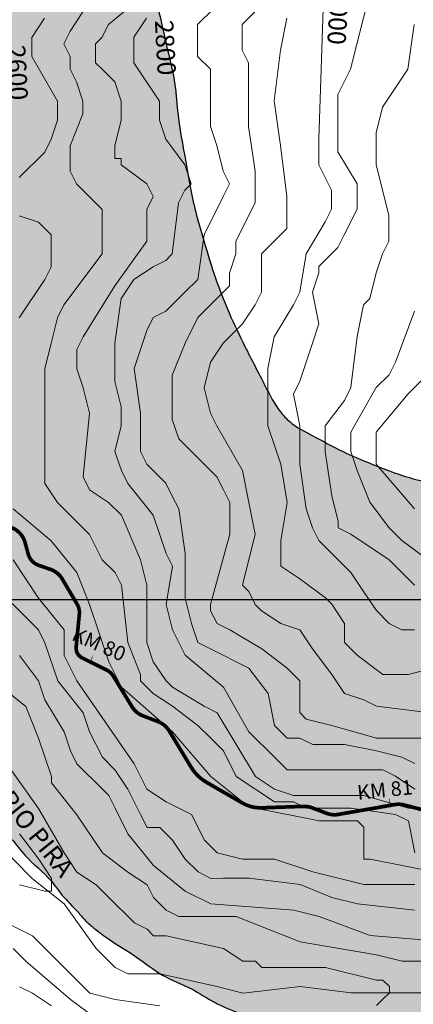
# Model space of a CAD drawing. Units: feet. Extents: x 177199 to 226668, y 8938151 to 8950846.
# Drawn here: x 196490 to 197566, y 8942893 to 8945587 of the extents above; entities that cross this region are included whole.
import ezdxf
from ezdxf.enums import TextEntityAlignment as Align

# ---------------------------------------------------------------- set-up
doc = ezdxf.new("R2010")
doc.units = ezdxf.units.FT
doc.header["$LTSCALE"] = 0.5
doc.header["$MEASUREMENT"] = 0
for name, color, linetype in [('cotas', 7, 'CONTINUOUS'), ('curvas', 8, 'CONTINUOUS'), ('EJE_ESTACA', 7, 'CONTINUOUS'), ('EJE_LINEA', 7, 'CONTINUOUS'), ('EJE_TEXTO', 1, 'CONTINUOUS'), ('GEOMORFOLOGIA', 7, 'CONTINUOUS'), ('malla', 8, 'CONTINUOUS'), ('RIOS', 150, 'CONTINUOUS'), ('TEXTOS', 7, 'CONTINUOUS')]:
    doc.layers.add(name, color=color, linetype=linetype)
doc.styles.add('ARIAL', font='ARIAL.TTF')
doc.styles.add('WMF-System11', font='txt')

msp = doc.modelspace()

# ---------------------------------------------------------------- hatches: boundary and pattern name
at = {"layer": 'GEOMORFOLOGIA'}
h = msp.add_hatch(dxfattribs=at)
h.set_pattern_fill('ANSI36', color=40, scale=400, style=0)
edge = h.paths.add_edge_path()
edge.add_spline(control_points=[(199334.8, 8944461.7), (199351.4, 8944436.5), (199390.1, 8944377.7), (199437.7, 8944294.1), (199497.2, 8944225.1), (199567, 8944176.4), (199700.9, 8944210.2), (199796.7, 8944389.9), (199950.1, 8944545.6), (200072.4, 8944699.4), (200147.8, 8944799.2), (200215.5, 8944867.9), (200293.4, 8944887.3), (200369.6, 8944905.9), (200457.7, 8944889.3), (200549.3, 8944852.9), (200632, 8944783.3), (200700.1, 8944704.3), (200772.3, 8944639), (200830.3, 8944539.1), (200897, 8944440.5), (200961.1, 8944301.6), (201054.3, 8944169.5), (201133.6, 8944034.5), (201213.2, 8943915.3), (201293.9, 8943815.8), (201373.4, 8943690), (201458.8, 8943582.1), (201536, 8943463.9), (201615.8, 8943377.3), (201701.3, 8943327.9), (201770.5, 8943296.7), (201851.4, 8943297), (201962.7, 8943279.6), (202112.3, 8943310.3), (202265.2, 8943333.7), (202392, 8943369.8), (202490.9, 8943376), (202576.2, 8943390), (202676.5, 8943398.1), (202791.4, 8943388.3), (202909.4, 8943371.4), (203010.2, 8943345.1), (203090.6, 8943316.3), (203161.5, 8943291.3), (203235.3, 8943269.6), (203308.4, 8943254.6), (203394, 8943246.8), (203485.8, 8943228.5), (203588.1, 8943231), (203703, 8943232.2), (203811.9, 8943240.9), (203954, 8943256.7), (204088.2, 8943268.5), (204226.1, 8943277.4), (204343.7, 8943281.2), (204473.5, 8943287.1), (204611.7, 8943283.4), (204736.5, 8943283.4), (204840.7, 8943274.3), (204934.6, 8943273.6), (205017.9, 8943259.1), (205103.9, 8943238.8), (205180.9, 8943202.8), (205275.5, 8943166.4), (205347.9, 8943110.4), (205422.6, 8943070.7), (205463.8, 8943029.8), (205490, 8943008.4), (205498.5, 8943001.4)], knot_values=[0, 0, 0, 0, 90.373253, 211.528223, 286.346078, 365.576265, 450.124779, 661.502826, 938.637441, 1113.752105, 1247.589253, 1317.104011, 1395.661534, 1482.93656, 1549.799453, 1660.277471, 1775.685533, 1869.178151, 1973.993496, 2065.061251, 2213.559413, 2330.856388, 2522.490532, 2696.933535, 2800.77345, 2952.214024, 3080.490349, 3246.682918, 3364.453055, 3504.637112, 3593.600728, 3660.186707, 3728.563867, 3833.04403, 3996.543245, 4180.025104, 4299.095902, 4389.799361, 4476.171134, 4558.526609, 4690.988325, 4820.754024, 4915.985686, 5002.770584, 5076.886675, 5141.549632, 5233.481493, 5300.074216, 5399.232119, 5513.439133, 5605.613834, 5744.205091, 5840.884051, 6034.368268, 6148.426198, 6255.323431, 6387.502948, 6537.892778, 6670.034996, 6761.561867, 6851.609368, 6951.196017, 7014.501459, 7116.0128, 7205.331356, 7317.192813, 7388.535418, 7457.261875, 7490.180694, 7490.180694, 7490.180694, 7490.180694], degree=3, periodic=0)
edge.add_line((205498.5, 8943001.4), (204755.6, 8942049.7))
edge.add_spline(control_points=[(204755.6, 8942049.7), (204750.8, 8942049.3), (204741.6, 8942048.4), (204727.1, 8942046.5), (204710.9, 8942043), (204691.6, 8942038.9), (204667.7, 8942033.3), (204633.6, 8942023.3), (204579.7, 8942016.4), (204496.4, 8941990.8), (204383.3, 8941970.8), (204266.9, 8941942.8), (204162.8, 8941928.5), (204082.7, 8941908.4), (204004.8, 8941906.1), (203933.9, 8941891.1), (203868.7, 8941885.3), (203804.6, 8941879.9), (203730.1, 8941878.7), (203647.7, 8941867.5), (203570.3, 8941867.8), (203494.5, 8941867.7), (203400.9, 8941867.6), (203300.5, 8941877.3), (203206.2, 8941881.7), (203119.8, 8941888.9), (203032.3, 8941898.1), (202927.5, 8941906.3), (202815.7, 8941917.9), (202691.8, 8941936.1), (202563.8, 8941953.9), (202444.4, 8941961.5), (202340.4, 8941973.7), (202236.5, 8941981.7), (202120.7, 8941984.5), (201995.9, 8941994.6), (201873.2, 8942000.5), (201756.6, 8942009.1), (201645.3, 8942020.8), (201550.8, 8942034.8), (201466.9, 8942049.6), (201388.3, 8942068.3), (201319.2, 8942092.5), (201254.3, 8942125.5), (201185.2, 8942155.6), (201115.1, 8942193.4), (201063.3, 8942240.8), (201020.7, 8942282.2), (200981.1, 8942314.8), (200938.5, 8942366.3), (200883.1, 8942423.6), (200834.4, 8942499.2), (200784.5, 8942563.1), (200743.5, 8942629.6), (200698.4, 8942699), (200646, 8942779.2), (200594.4, 8942855.8), (200550.9, 8942928.3), (200516, 8942990.3), (200485.2, 8943055.6), (200436.6, 8943109.5), (200393.2, 8943164.7), (200343.8, 8943201.5), (200292.4, 8943229.7), (200238.9, 8943248.7), (200184.4, 8943246.8), (200130.9, 8943248.9), (200089.3, 8943233.6), (200041.9, 8943220.9), (200006.9, 8943192.1), (199965.3, 8943159.1), (199919.6, 8943102.7), (199871.1, 8943029.4), (199810.8, 8942957.7), (199740.7, 8942896.4), (199675.3, 8942831), (199588.5, 8942774.8), (199509.7, 8942713.6), (199413.2, 8942697.6), (199333.3, 8942678.2), (199264.7, 8942650.8), (199193.9, 8942643.9), (199121.9, 8942620.7), (199044.5, 8942612.6), (198963, 8942598.6), (198873.4, 8942610.8), (198790, 8942608), (198719.2, 8942638.2), (198658, 8942639.7), (198589.5, 8942659.5), (198512.2, 8942660), (198455.7, 8942667.5), (198426.9, 8942671.3)], knot_values=[0, 0, 0, 0, 14.352841, 27.932728, 43.558028, 64.096533, 87.286091, 117.258269, 170.516954, 249.664532, 377.91368, 514.754321, 608.642734, 692.944552, 761.407527, 841.30513, 909.886922, 957.517908, 1034.321056, 1133.323118, 1206.396414, 1266.064572, 1361.0544, 1486.768135, 1568.500178, 1644.243434, 1746.808905, 1832.36114, 1959.70903, 2083.87241, 2207.874738, 2347.226643, 2442.706069, 2522.091266, 2659.583755, 2790.157541, 2897.489326, 3028.148267, 3140.836894, 3233.141237, 3314.82597, 3396.336191, 3475.292273, 3533.797437, 3614.411946, 3701.695459, 3770.747615, 3824.138849, 3880.144807, 3924.11301, 4024.182705, 4118.404577, 4193.253201, 4267.17801, 4352.582208, 4441.354137, 4554.767421, 4629.533608, 4694.895866, 4768.414666, 4844.63425, 4911.042152, 4978.732098, 5027.217505, 5087.28946, 5145.790459, 5189.64524, 5246.354145, 5277.157581, 5335.908074, 5379.082402, 5436.904414, 5551.894882, 5643.380113, 5716.58551, 5831.219437, 5919.383271, 6027.136702, 6124.152275, 6207.211558, 6274.820295, 6344.035211, 6419.06206, 6500.409545, 6577.493321, 6665.30392, 6770.479096, 6823.04453, 6892.531228, 6951.633047, 7035.672808, 7122.772778, 7122.772778, 7122.772778, 7122.772778], degree=3, periodic=0)
edge.add_spline(control_points=[(198426.9, 8942671.3), (198385, 8942675.5), (198307.6, 8942683.3), (198195.5, 8942678.1), (198088.9, 8942682.5), (197995.8, 8942677.3), (197903.9, 8942678.5), (197822.2, 8942685), (197734.4, 8942690.9), (197650.6, 8942697.2), (197565.3, 8942714.8), (197484.7, 8942729.9), (197418.2, 8942748.9), (197358, 8942768.7), (197290.4, 8942788.9), (197199.9, 8942822.9), (197109.7, 8942861.5), (197023.1, 8942894.8), (196957, 8942940), (196878.4, 8942968.4), (196810.4, 8943024.5), (196744.4, 8943062.1), (196698.6, 8943096.5), (196668.8, 8943121.3), (196642.9, 8943153.9), (196607, 8943186.5), (196568.1, 8943246.1), (196510.2, 8943287.5), (196468, 8943347.4), (196420.8, 8943392.4), (196378.3, 8943439.8), (196340.8, 8943482.3), (196303.8, 8943519.3), (196266.7, 8943564.6), (196219.3, 8943617.5), (196166.9, 8943667.5), (196127.9, 8943722.2), (196087, 8943758.1), (196055.7, 8943795.1), (196015.4, 8943822), (195975.1, 8943854.4), (195927.9, 8943874.3), (195885.5, 8943892), (195842.3, 8943907.4), (195797.1, 8943918.2), (195750.1, 8943929.1), (195697.3, 8943926.5), (195642.8, 8943925.9), (195602.5, 8943920.7), (195583.2, 8943916.8), (195582.2, 8943916.6)], knot_values=[5470.616044, 5470.616044, 5470.616044, 5470.616044, 5596.651755, 5703.752847, 5806.637162, 5916.313578, 5983.373951, 6082.346266, 6161.944095, 6247.509968, 6334.066337, 6422.920221, 6493.489864, 6541.05616, 6613.269112, 6704.998993, 6830.880486, 6907.97138, 6982.247415, 7069.772608, 7155.711982, 7244.161767, 7297.245123, 7327.409461, 7360.1274, 7421.710813, 7472.069591, 7571.989889, 7630.55053, 7690.76583, 7767.044377, 7821.492413, 7860.756947, 7923.908424, 7997.028607, 8073.732505, 8140.674432, 8197.274415, 8236.538996, 8285.348515, 8341.736997, 8390.866488, 8437.957465, 8479.845218, 8528.230695, 8577.49922, 8623.538367, 8685.778773, 8741.485018, 8744.781342, 8744.781342, 8744.781342, 8744.781342], degree=3, periodic=0)
edge.add_spline(control_points=[(195582.2, 8943916.6), (195578.8, 8943940.1), (195573.1, 8943980.4), (195564.1, 8944045.4), (195556.4, 8944118.2), (195548.2, 8944196.7), (195543.2, 8944273.3), (195545.2, 8944346.8), (195546.6, 8944415.6), (195552.3, 8944476.7), (195556.2, 8944518.5), (195566.1, 8944567.9), (195571.3, 8944624.2), (195595.1, 8944693.9), (195619.4, 8944753.1), (195639.2, 8944805.9), (195662.1, 8944858.6), (195693, 8944917.9), (195727.7, 8944989.7), (195766.9, 8945057.2), (195804.2, 8945123.8), (195844.5, 8945186.2), (195882.7, 8945238.8), (195911.2, 8945295.8), (195949.3, 8945347.7), (195982.2, 8945403.6), (196017.8, 8945459.4), (196056.5, 8945509.6), (196091.7, 8945576.7), (196131.8, 8945640.6), (196163.1, 8945705.3), (196192.1, 8945760.9), (196220.1, 8945814.6), (196241.1, 8945868.8), (196262, 8945915.5), (196284.6, 8945966.6), (196308.7, 8946033.7), (196330.5, 8946114.4), (196356.2, 8946182.5), (196368, 8946235.5), (196381.1, 8946278.4), (196387.3, 8946313.3), (196398, 8946351.3), (196402.6, 8946388), (196414.1, 8946432.5), (196419.1, 8946474.6), (196426.6, 8946506.4), (196430, 8946522.7), (196430.8, 8946526.5)], knot_values=[0.129522, 0.129522, 0.129522, 0.129522, 71.160757, 122.219878, 197.18519, 290.526577, 359.360963, 427.101033, 510.991734, 565.560732, 611.185512, 636.959207, 716.552773, 779.861808, 856.872349, 908.77339, 948.962148, 1029.028667, 1109.433497, 1188.238665, 1262.974618, 1338.416277, 1410.915281, 1457.581523, 1529.033481, 1603.542606, 1652.15802, 1727.605751, 1792.915813, 1879.174162, 1953.838454, 2008.233982, 2067.35446, 2135.397537, 2182.413969, 2220.835453, 2302.794495, 2395.979973, 2471.536827, 2520.798401, 2558.497162, 2605.937875, 2627.16563, 2676.636139, 2716.751012, 2764.880715, 2803.350084, 2814.814343, 2814.814343, 2814.814343, 2814.814343], degree=3, periodic=0)
edge.add_spline(control_points=[(196430.8, 8946526.5), (196431.4, 8946525.5), (196450.3, 8946497.4), (196496.4, 8946433.7), (196565.1, 8946329.7), (196634.2, 8946218.7), (196691, 8946109.6), (196733.2, 8946004.3), (196773.1, 8945910.1), (196807.7, 8945822), (196830.5, 8945735.9), (196867.5, 8945632.5), (196888.8, 8945520.6), (196916.8, 8945414.7), (196921.4, 8945321.2), (196937.9, 8945233.2), (196952.5, 8945147.6), (196967.9, 8945068.6), (196992.8, 8944984.7), (197020.7, 8944888.6), (197059.7, 8944787.8), (197108, 8944686.4), (197155.6, 8944596.5), (197191.7, 8944524.1), (197235.5, 8944477), (197297.2, 8944446.1), (197366.9, 8944406.7), (197456.3, 8944369.1), (197543.6, 8944334.2), (197639.5, 8944314.1), (197724, 8944294.2), (197806.6, 8944289.9), (197882.2, 8944280.7), (197951.9, 8944286.5), (198032.3, 8944289), (198127, 8944306.1), (198228.4, 8944321.9), (198325.2, 8944358.9), (198421.1, 8944396.8), (198519.3, 8944441.6), (198597.7, 8944500.8), (198671.6, 8944542.5), (198722.6, 8944597.6), (198770.6, 8944638.6), (198817.9, 8944669.9), (198869.7, 8944691.4), (198927.2, 8944709.7), (198993.2, 8944715.1), (199072.7, 8944710.4), (199156.4, 8944682.8), (199235.3, 8944620), (199288.6, 8944544.2), (199320.6, 8944487), (199334.8, 8944461.7)], knot_values=[7466.057581, 7466.057581, 7466.057581, 7466.057581, 7469.694775, 7567.46742, 7701.795146, 7843.62863, 7959.440001, 8070.49076, 8183.466449, 8266.724231, 8353.923866, 8450.33744, 8595.574638, 8695.225729, 8777.774072, 8875.613587, 8963.263509, 9038.610835, 9116.626132, 9225.827963, 9338.829319, 9440.342114, 9562.379121, 9644.757492, 9681.203009, 9753.105674, 9849.053813, 9922.034905, 10043.666832, 10130.284399, 10215.526597, 10303.692103, 10377.739112, 10443.276786, 10513.059849, 10618.662749, 10731.532501, 10820.085536, 10928.210562, 11041.585958, 11142.021006, 11222.368949, 11294.218531, 11365.366382, 11411.728068, 11463.492888, 11533.14613, 11591.923055, 11661.010196, 11771.22993, 11849.679429, 11959.465325, 12046.62257, 12046.62257, 12046.62257, 12046.62257], degree=3, periodic=0)

# ---------------------------------------------------------------- linework, layer by layer
at = {"layer": 'curvas', "color": 24, "lineweight": 0}
for points in [[(197692, 8943830.5), (197552.5, 8943795.6), (197482.8, 8943795.6), (197413.1, 8943847.8), (197378.2, 8943882.7), (197378.2, 8943935), (197343.3, 8943987.2), (197325.8, 8944004.7), (197256.1, 8944056.9), (197203.8, 8944091.7), (197203.8, 8944109.2), (197203.7, 8944161.5), (197221.1, 8944266.1), (197203.6, 8944370.6), (197168.7, 8944475.2), (197168.7, 8944527.5), (197168.6, 8944632.1), (197186, 8944719.2), (197238.2, 8944806.4), (197255.7, 8944841.3), (197273, 8944945.9), (197325.3, 8945033.1), (197342.7, 8945067.9), (197342.7, 8945120.2), (197325.2, 8945155.1), (197307.8, 8945189.9), (197307.7, 8945259.7), (197324.9, 8945782.6)], [(197570.1, 8943481.9), (197517.8, 8943516.7), (197482.9, 8943534.1), (197378.4, 8943534.1), (197221.5, 8943534), (197204, 8943551.4), (197186.6, 8943568.8), (197116.8, 8943638.5), (197047.1, 8943760.5), (196942.4, 8943847.6), (196925, 8943882.4), (196907.5, 8943917.3), (196890.1, 8943987), (196907.4, 8944091.6), (196890, 8944126.4), (196855.1, 8944231), (196785.3, 8944318.1), (196767.9, 8944353), (196750.4, 8944405.3), (196767.8, 8944475), (196767.8, 8944527.3), (196750.3, 8944597), (196750.3, 8944666.7), (196750.2, 8944701.6), (196767.6, 8944823.6), (196802.4, 8944875.9), (196854.7, 8944910.8), (196889.6, 8944928.2), (196907, 8944945.7), (196924.3, 8945085.1), (196941.8, 8945120), (196959.2, 8945137.5), (196941.7, 8945189.7), (196889.4, 8945259.4), (196871.9, 8945311.7), (196871.9, 8945364), (196802.1, 8945468.6), (196802.1, 8945486), (196802.1, 8945538.3), (196836.9, 8945590.6)], [(197569.7, 8944248.8), (197465.1, 8944370.8), (197465, 8944457.9), (197552.1, 8944562.6), (197604.4, 8944614.9)], [(197570.3, 8943220.4), (197535.4, 8943220.4), (197430.8, 8943220.3), (197291.4, 8943255.1), (197186.8, 8943289.9), (197099.6, 8943289.9), (197029.9, 8943307.3), (196995, 8943342.1), (196960.1, 8943411.8), (196890.4, 8943446.6), (196838, 8943481.5), (196803.1, 8943551.2), (196646.1, 8943777.7), (196611.2, 8943847.4), (196611.2, 8943917.1), (196541.4, 8944004.2), (196471.7, 8944108.8)], [(197465.9, 8942889.2), (197483.3, 8942906.6), (197500.7, 8942924), (197500.7, 8942941.5), (197483.3, 8942958.9), (197465.8, 8942958.9), (197326.4, 8942993.7), (197152.1, 8942993.6), (197134.6, 8943011), (197099.8, 8943011), (197047.4, 8943045.8), (196890.5, 8943080.6), (196855.7, 8943080.6), (196838.2, 8943098), (196803.4, 8943115.4), (196733.6, 8943185.1), (196698.7, 8943219.9), (196646.4, 8943254.8), (196611.5, 8943307), (196541.7, 8943429), (196454.5, 8943551)], [(196419.9, 8943132.6), (196524.5, 8943080.4), (196629.1, 8942975.9), (196664, 8942941), (196681.5, 8942923.6), (196751.2, 8942906.2), (196873.2, 8942888.8)]]:
    msp.add_lwpolyline(points, dxfattribs=at)
at = {"layer": 'curvas', "lineweight": 0}
for points in [[(197605, 8943429.6), (197552.7, 8943429.6), (197430.7, 8943464.4), (197395.8, 8943464.3), (197343.5, 8943464.3), (197239, 8943464.3), (197186.7, 8943481.7), (197134.3, 8943516.5), (197029.7, 8943690.7), (196994.8, 8943708.2), (196907.6, 8943760.4), (196890.2, 8943777.8), (196855.3, 8943830.1), (196837.8, 8943882.4), (196837.8, 8943952.1), (196837.7, 8944039.3), (196820.3, 8944109), (196767.9, 8944231), (196733, 8944265.8), (196680.7, 8944300.6), (196663.3, 8944335.5), (196680.6, 8944509.8), (196663.2, 8944579.5), (196645.7, 8944631.8), (196645.7, 8944684.1), (196663.1, 8944719), (196750.2, 8944858.5), (196837.3, 8944980.5), (196837.2, 8945032.8), (196837.2, 8945067.7), (196854.6, 8945102.5), (196837.2, 8945137.4), (196767.4, 8945189.6), (196767.4, 8945207.1), (196750, 8945207.1), (196750, 8945241.9), (196767.4, 8945311.7), (196767.3, 8945364), (196749.9, 8945416.2), (196715, 8945451.1), (196697.5, 8945468.5), (196697.5, 8945520.8), (196714.9, 8945538.2), (196732.4, 8945573.1), (196836.9, 8945660.3)], [(197570.1, 8943551.6), (197535.2, 8943569), (197465.5, 8943586.4), (197378.3, 8943603.8), (197291.2, 8943603.7), (197256.3, 8943621.1), (197221.4, 8943621.1), (197186.6, 8943656), (197169.1, 8943743.1), (197116.8, 8943812.8), (197012.1, 8943865), (196977.3, 8943882.5), (196959.8, 8943934.7), (196942.3, 8944004.4), (196942.3, 8944126.5), (196924.8, 8944248.5), (196907.3, 8944283.3), (196889.9, 8944318.2), (196837.6, 8944370.4), (196820.1, 8944405.3), (196820.1, 8944440.2), (196820.1, 8944509.9), (196802.6, 8944631.9), (196820, 8944684.2), (196837.4, 8944736.5), (196854.8, 8944771.4), (196889.6, 8944788.8), (196941.9, 8944841.1), (196976.8, 8944876), (196994.1, 8944998), (197046.4, 8945102.6), (197063.8, 8945137.5), (197046.3, 8945172.4), (197028.8, 8945242.1), (197011.4, 8945294.4), (197011.4, 8945346.6), (197011.3, 8945398.9), (197011.3, 8945451.2), (196976.4, 8945486.1), (196976.4, 8945538.4), (196976.4, 8945573.2), (197063.5, 8945660.4)], [(197185.5, 8945660.5), (197098.4, 8945573.3), (197098.4, 8945503.6), (197115.9, 8945468.7), (197115.9, 8945399), (197115.9, 8945346.7), (197116, 8945294.4), (197133.5, 8945172.4), (197133.5, 8945120.1), (197133.5, 8945085.3), (197081.3, 8944980.6), (197081.3, 8944945.8), (197063.9, 8944893.5), (197063.9, 8944858.6), (197046.5, 8944841.2), (196976.8, 8944771.4), (196942, 8944701.7), (196907.2, 8944614.5), (196907.2, 8944544.8), (196907.2, 8944492.5), (196924.7, 8944440.2), (197029.3, 8944335.7), (197046.8, 8944300.8), (197064.2, 8944266), (197064.3, 8944213.7), (197064.3, 8944178.8), (197012.1, 8943987.1), (197012.1, 8943969.6), (197029.5, 8943934.8), (197064.4, 8943917.4), (197151.6, 8943865.1), (197221.3, 8943812.9), (197256.2, 8943778), (197256.2, 8943725.7), (197256.3, 8943690.9), (197273.7, 8943673.4), (197343.4, 8943656), (197465.5, 8943621.3), (197604.9, 8943621.3)], [(197569.9, 8943917.6), (197535, 8943917.6), (197500.2, 8943935), (197465.3, 8943969.9), (197430.4, 8944022.1), (197395.5, 8944074.4), (197308.3, 8944161.5), (197290.9, 8944196.4), (197273.4, 8944248.7), (197255.9, 8944370.7), (197255.9, 8944475.2), (197238.4, 8944562.4), (197255.8, 8944597.3), (197290.6, 8944701.9), (197308, 8944754.2), (197290.5, 8944841.3), (197307.9, 8944893.6), (197307.9, 8944911), (197360.2, 8944963.4), (197377.6, 8944998.2), (197412.4, 8945068), (197412.4, 8945102.8), (197412.4, 8945137.7), (197360, 8945224.8), (197360, 8945259.7), (197360, 8945381.7), (197394.8, 8945451.4), (197447, 8945660.6)], [(196662.6, 8945607.9), (196627.8, 8945555.6), (196610.4, 8945520.7), (196627.8, 8945485.9), (196627.8, 8945451), (196645.3, 8945416.2), (196662.7, 8945363.9), (196662.8, 8945329), (196627.9, 8945241.9), (196628, 8945172.1), (196645.4, 8945137.3), (196715.2, 8945067.6), (196715.2, 8945015.3), (196715.2, 8944980.4), (196715.3, 8944945.6), (196610.7, 8944806.1), (196593.3, 8944771.2), (196575.9, 8944701.5), (196558.5, 8944631.8), (196558.6, 8944596.9), (196558.6, 8944440), (196558.7, 8944405.2), (196558.7, 8944318), (196593.6, 8944265.7), (196680.8, 8944178.6), (196715.7, 8944108.9), (196750.6, 8944074.1), (196768, 8944039.2), (196785.5, 8943882.4), (196820.4, 8943795.2), (196820.5, 8943777.8), (196855.3, 8943742.9), (196907.6, 8943708.1), (196977.4, 8943655.9), (197012.3, 8943621), (197047.2, 8943586.2), (197082.1, 8943516.5), (197186.7, 8943446.8), (197239, 8943446.8), (197273.8, 8943429.4), (197395.9, 8943429.5), (197517.9, 8943412.1), (197552.7, 8943394.7), (197570.2, 8943307.6)], [(196488.5, 8945154.6), (196558.2, 8945224.4), (196575.6, 8945259.3), (196593, 8945311.6), (196593, 8945363.9), (196523.2, 8945485.8), (196523.2, 8945538.1), (196558, 8945590.4)], [(197604.9, 8943691), (197465.4, 8943708.4), (197430.6, 8943725.8), (197378.3, 8943743.2), (197343.4, 8943795.5), (197291, 8943865.2), (197256.1, 8943917.5), (197203.8, 8943934.9), (197151.5, 8943969.7), (197134.1, 8943987.1), (197116.6, 8944022), (197099.2, 8944039.4), (197134, 8944178.9), (197116.5, 8944266), (197099, 8944353.1), (197029.3, 8944475.1), (197011.8, 8944510), (196994.3, 8944579.7), (197011.7, 8944649.4), (197046.6, 8944701.7), (197098.8, 8944754.1), (197133.7, 8944806.4), (197151.1, 8944841.2), (197151, 8944945.8), (197168.4, 8944963.3), (197220.7, 8945015.6), (197220.7, 8945067.9), (197220.7, 8945102.7), (197203.2, 8945242.2), (197185.7, 8945364.2), (197203, 8945503.6), (197220.4, 8945590.8)], [(197569, 8945573.5), (197551.7, 8945451.5), (197482, 8945346.9), (197464.6, 8945277.2), (197464.6, 8945190), (197499.6, 8945050.6), (197499.6, 8944980.9), (197482.2, 8944946), (197464.8, 8944893.7), (197447.4, 8944824), (197430, 8944806.5), (197412.6, 8944719.4), (197395.2, 8944579.9), (197377.8, 8944545), (197325.6, 8944475.3), (197325.6, 8944423), (197325.6, 8944405.6), (197343.1, 8944283.6), (197360.6, 8944213.8), (197360.6, 8944196.4), (197395.5, 8944179), (197500.1, 8944109.3), (197569.8, 8944039.6)], [(196488.7, 8944771.2), (196558.4, 8944875.8), (196575.8, 8944910.7), (196575.8, 8944962.9), (196575.8, 8944997.8), (196540.9, 8945032.6), (196488.6, 8945050.1)], [(197604.7, 8944109.4), (197534.9, 8944161.6), (197500, 8944196.5), (197447.7, 8944266.2), (197412.8, 8944353.3), (197395.3, 8944405.6), (197395.3, 8944457.9), (197465, 8944579.9), (197499.8, 8944614.8), (197517.2, 8944649.7), (197569.4, 8944789.2)], [(197622.5, 8943255.3), (197535.4, 8943272.7), (197448.2, 8943290.1), (197430.8, 8943290), (197430.8, 8943307.5), (197430.7, 8943377.2), (197413.3, 8943394.6), (197308.7, 8943394.6), (197134.4, 8943429.3), (197099.5, 8943446.8), (197012.3, 8943516.4), (196907.7, 8943638.4), (196768.2, 8943760.3), (196733.3, 8943830), (196680.9, 8943986.9), (196646, 8944074), (196576.2, 8944161.1), (196471.6, 8944248.2)], [(197570.3, 8943150.7), (197413.4, 8943168), (197343.7, 8943185.4), (197256.5, 8943220.2), (197117.1, 8943237.6), (197047.3, 8943237.6), (197012.5, 8943237.5), (196977.6, 8943254.9), (196942.7, 8943289.8), (196907.8, 8943342.1), (196873, 8943376.9), (196838.1, 8943376.9), (196820.6, 8943411.7), (196785.7, 8943481.4), (196750.9, 8943533.7), (196716, 8943568.6), (196681.1, 8943638.3), (196663.6, 8943690.5), (196593.9, 8943777.7), (196558.9, 8943882.2), (196541.5, 8943917.1), (196454.3, 8944004.2)], [(197622.7, 8943011.3), (197535.5, 8943011.2), (197465.8, 8943028.6), (197256.6, 8943063.4), (197082.3, 8943133), (197012.5, 8943133), (196925.4, 8943132.9), (196890.5, 8943150.3), (196855.6, 8943185.2), (196838.2, 8943220), (196785.9, 8943254.8), (196716.1, 8943307.1), (196646.3, 8943411.6), (196576.6, 8943498.8), (196576.6, 8943516.2), (196541.6, 8943620.8), (196506.7, 8943707.9), (196332.4, 8943847.3)], [(197657.5, 8943063.6), (197448.3, 8943080.9), (197308.9, 8943133.1), (197239.1, 8943150.5), (197012.5, 8943167.8), (196942.8, 8943202.6), (196855.6, 8943272.3), (196785.8, 8943359.4), (196750.9, 8943429.1), (196733.5, 8943464), (196698.6, 8943498.8), (196663.7, 8943533.7), (196646.3, 8943551.1), (196628.8, 8943585.9), (196611.4, 8943638.2), (196559, 8943725.4), (196541.6, 8943777.6), (196489.2, 8943847.3)], [(196489.6, 8943219.8), (196559.3, 8943202.4), (196576.7, 8943202.4), (196576.7, 8943219.9), (196576.7, 8943237.3), (196541.8, 8943289.6), (196489.5, 8943359.3)], [(196472.2, 8943045.5), (196507.1, 8943010.7)], [(196472.2, 8943045.5), (196507.1, 8943010.7), (196629.2, 8942906.2), (196698.9, 8942853.9)], [(196489.7, 8942940.9), (196524.6, 8942923.5), (196576.9, 8942888.7)]]:
    msp.add_lwpolyline(points, dxfattribs=at)
at = {"layer": 'curvas', "color": 40, "lineweight": 0}
msp.add_lwpolyline([(196419.9, 8943132.6), (196524.5, 8943080.4)], dxfattribs=at)
at = {"layer": 'EJE_ESTACA'}
for p, q in [((196490.1, 8944179.5), (196492.7, 8944181.8)), ((196496, 8944171.7), (196498.9, 8944173.6)), ((196500.5, 8944163.1), (196503.7, 8944164.5)), ((196503.5, 8944153.9), (196506.9, 8944154.8)), ((196506.1, 8944144.2), (196509.5, 8944145.1)), ((196508.7, 8944134.6), (196512.1, 8944135.5)), ((196511.3, 8944124.9), (196514.7, 8944125.8)), ((196515, 8944115.2), (196518.1, 8944116.8)), ((196520.6, 8944106.5), (196523.3, 8944108.8)), ((196528.1, 8944099.3), (196530.2, 8944102.1)), ((196536.9, 8944093.9), (196538.4, 8944097.1)), ((196546.5, 8944090.4), (196547.6, 8944093.7)), ((196555.9, 8944087.1), (196557.1, 8944090.4)), ((196574.8, 8944080.6), (196576, 8944083.9)), ((196583.6, 8944076.5), (196585.3, 8944079.5)), ((196591.6, 8944071), (196593.8, 8944073.7)), ((196598.5, 8944064.2), (196601.2, 8944066.5)), ((196604.2, 8944056.4), (196607.2, 8944058.2)), ((196609.3, 8944047.8), (196612.3, 8944049.6)), ((196614.4, 8944039.2), (196617.4, 8944041)), ((196619.5, 8944030.6), (196622.5, 8944032.4)), ((196624.6, 8944022), (196627.6, 8944023.8)), ((196629.6, 8944013.4), (196632.7, 8944015.1)), ((196634.7, 8944004.8), (196637.7, 8944006.5)), ((196634.8, 8944004.7), (196637.8, 8944006.5)), ((196635, 8944004.8), (196637.6, 8944006.3)), ((196640.1, 8943996.2), (196642.6, 8943997.7)), ((196645.1, 8943987.6), (196647.7, 8943989.1)), ((196649.3, 8943978.8), (196652.1, 8943979.8)), ((196651.5, 8943969.4), (196654.4, 8943969.8)), ((196651.5, 8943959.8), (196654.5, 8943959.5)), ((196648.6, 8943929.9), (196651.6, 8943929.6)), ((196649.6, 8943939.9), (196652.6, 8943939.6)), ((196650.5, 8943949.8), (196653.5, 8943949.5)), ((196646.7, 8943910), (196649.7, 8943909.7)), ((196647.6, 8943920), (196650.6, 8943919.7)), ((196643.8, 8943880.2), (196646.8, 8943879.9)), ((196644.8, 8943890.1), (196647.7, 8943889.8)), ((196645.7, 8943900.1), (196648.7, 8943899.8)), ((196642.8, 8943870.2), (196645.8, 8943869.9)), ((196643.6, 8943859.8), (196646.5, 8943860.5)), ((196647.8, 8943850.2), (196650.3, 8943851.8)), ((196654.8, 8943842.5), (196656.7, 8943844.8)), ((196663.7, 8943837.3), (196665, 8943840)), ((196672.7, 8943832.9), (196674, 8943835.6)), ((196690.6, 8943824), (196691.9, 8943826.7)), ((196690.6, 8943824), (196691.9, 8943826.7)), ((196699.6, 8943819.6), (196700.9, 8943822.3)), ((196708.5, 8943815.1), (196709.8, 8943817.8)), ((196717.5, 8943810.7), (196718.8, 8943813.4)), ((196726.4, 8943806.3), (196727.8, 8943808.9)), ((196734.6, 8943801.1), (196736.5, 8943803.5)), ((196741.5, 8943794.4), (196743.8, 8943796.2)), ((196746.9, 8943786.2), (196749.5, 8943787.8)), ((196752.1, 8943777.7), (196754.7, 8943779.2)), ((196757.3, 8943769.1), (196759.9, 8943770.7)), ((196762.5, 8943760.6), (196765.1, 8943762.1)), ((196762.5, 8943760.6), (196765.1, 8943762.1)), ((196767.7, 8943752), (196770.3, 8943753.6)), ((196767.7, 8943752), (196770.3, 8943753.6)), ((196772.9, 8943743.5), (196775.5, 8943745.1)), ((196772.9, 8943743.5), (196775.5, 8943745.1)), ((196778.1, 8943735), (196780.7, 8943736.5)), ((196778.1, 8943735), (196780.7, 8943736.5)), ((196783.3, 8943726.4), (196785.9, 8943728)), ((196783.3, 8943726.4), (196785.9, 8943728)), ((196788.6, 8943717.9), (196791.1, 8943719.4)), ((196788.6, 8943717.9), (196791.1, 8943719.4)), ((196793.8, 8943709.3), (196796.3, 8943710.9)), ((196793.8, 8943709.3), (196796.3, 8943710.9)), ((196799.3, 8943700.9), (196801.7, 8943702.7)), ((196799.3, 8943700.9), (196801.7, 8943702.7)), ((196806.2, 8943693.3), (196808.2, 8943695.5)), ((196806.2, 8943693.3), (196808.2, 8943695.5)), ((196814.2, 8943686.9), (196815.9, 8943689.4)), ((196814.2, 8943686.9), (196815.9, 8943689.4)), ((196823.2, 8943682), (196824.4, 8943684.7)), ((196823.2, 8943682), (196824.4, 8943684.7)), ((196832.6, 8943678.3), (196833.7, 8943681.1)), ((196832.6, 8943678.3), (196833.7, 8943681.1)), ((196841.9, 8943674.7), (196843, 8943677.5)), ((196841.9, 8943674.7), (196843, 8943677.5)), ((196851.2, 8943671.1), (196852.3, 8943673.9)), ((196851.2, 8943671.1), (196852.3, 8943673.9)), ((196860.6, 8943667.5), (196861.7, 8943670.3)), ((196860.6, 8943667.5), (196861.7, 8943670.3)), ((196869.9, 8943663.9), (196871, 8943666.7)), ((196869.9, 8943663.9), (196871, 8943666.7)), ((196878.5, 8943659.4), (196880.1, 8943662)), ((196886.3, 8943653.6), (196888.3, 8943655.8)), ((196892.9, 8943646.5), (196895.3, 8943648.3)), ((196898.4, 8943638.4), (196901, 8943639.9)), ((196903.6, 8943629.8), (196906.2, 8943631.4)), ((196908.8, 8943621.2), (196911.3, 8943622.8)), ((196914, 8943612.7), (196916.5, 8943614.2)), ((196919.1, 8943604.1), (196921.7, 8943605.7)), ((196924.3, 8943595.6), (196926.9, 8943597.1)), ((196929.5, 8943587), (196932, 8943588.6)), ((196934.7, 8943578.5), (196937.2, 8943580)), ((196939.8, 8943569.9), (196942.4, 8943571.5)), ((196945, 8943561.3), (196947.6, 8943562.9)), ((196950.2, 8943552.8), (196952.8, 8943554.3)), ((196955.4, 8943544.2), (196957.9, 8943545.8)), ((196960.7, 8943535.7), (196963.2, 8943537.4)), ((196966.7, 8943527.6), (196969.1, 8943529.4)), ((196973.4, 8943519.9), (196975.6, 8943522)), ((196980.7, 8943512.9), (196982.7, 8943515.2)), ((197022.9, 8943485.7), (197024.4, 8943488.3)), ((197031.5, 8943480.7), (197033, 8943483.3)), ((197040.2, 8943475.7), (197041.7, 8943478.3)), ((197048.8, 8943470.7), (197050.3, 8943473.3)), ((197057.5, 8943465.7), (197059, 8943468.3)), ((197083.5, 8943450.7), (197085, 8943453.3)), ((197092.1, 8943445.7), (197093.6, 8943448.3)), ((197100.9, 8943440.7), (197102.3, 8943443.4)), ((197119.6, 8943433.1), (197120.5, 8943435.9)), ((197129.5, 8943430.7), (197130.1, 8943433.6)), ((197139.6, 8943429.3), (197139.8, 8943432.3)), ((197149.7, 8943428.9), (197149.7, 8943431.9)), ((197249.7, 8943432.3), (197249.6, 8943435.3)), ((197259.7, 8943432.7), (197259.6, 8943435.7)), ((197269.6, 8943432.9), (197269.6, 8943435.9)), ((197279.2, 8943431.8), (197279.8, 8943434.7)), ((197288.6, 8943429.1), (197289.7, 8943431.9)), ((197298, 8943425.6), (197299, 8943428.4)), ((197307.3, 8943422.1), (197308.4, 8943424.9)), ((197316.7, 8943418.5), (197317.7, 8943421.3)), ((197484.3, 8943432.3), (197483.7, 8943435.2)), ((197494.1, 8943434), (197493.6, 8943436.9)), ((197513.8, 8943437.4), (197513.3, 8943440.4)), ((197523.5, 8943438.6), (197523.4, 8943441.6)), ((197533.3, 8943438.2), (197533.6, 8943441.2)), ((197326, 8943415), (197327.1, 8943417.8)), ((197335.7, 8943411.8), (197336.4, 8943414.7)), ((197345.8, 8943410.1), (197346, 8943413.1)), ((197356, 8943410.2), (197355.8, 8943413.2)), ((197366, 8943411.7), (197365.5, 8943414.7))]:
    msp.add_line(p, q, dxfattribs=at)
at = {"layer": 'EJE_LINEA', "color": 6}
msp.add_line((196565.4, 8944083.9), (196566.5, 8944087.2), dxfattribs=at)
at = {"layer": 'EJE_LINEA'}
msp.add_line((196826.7, 8943682.2), (196868.8, 8943666), dxfattribs=at)
at = {"layer": 'EJE_LINEA', "color": 6, "const_width": 10}
for points in [[(196504.6, 8944156.3, 0.24081), (196467.9, 8944196.8)], [(196513.2, 8944124.6, 0.248337), (196542, 8944093.8)], [(196606.3, 8944056.4, 0.17824), (196574.2, 8944082.7)], [(196653, 8943960.2, 0.158591), (196647, 8943987.4)], [(196644.3, 8943870.2, 0.3113), (196660.9, 8943840.4)], [(196746.1, 8943790.4, 0.141834), (196727.7, 8943807.3)], [(196797, 8943707, 0.165574), (196826.7, 8943682.2)], [(196898.6, 8943641, 0.166434), (196868.8, 8943666)], [(196958.6, 8943541.7, 0.126455), (197001.3, 8943499.9)], [(197098.5, 8943443.8, 0.14049), (197151.9, 8943430.4)], [(197541.1, 8943438.2, 0.107036), (197515.7, 8943439.3)], [(197289, 8943430.6, 0.099094), (197265.8, 8943434.4)], [(197329.5, 8943415.3, 0.133965), (197360.9, 8943412.3)]]:
    msp.add_lwpolyline(points, format="xyb", dxfattribs=at)
for points in [[(196504.6, 8944156.3), (196513.2, 8944124.6)], [(196542, 8944093.8), (196574.2, 8944082.7)], [(196606.3, 8944056.4), (196636.3, 8944005.6)], [(196636.3, 8944005.6), (196647, 8943987.4)], [(196653, 8943960.2), (196644.3, 8943870.2)], [(196660.9, 8943840.4), (196693.5, 8943824.3)], [(196682.3, 8943829.8), (196727.7, 8943807.3)], [(196746.1, 8943790.4), (196797, 8943707)], [(196826.7, 8943682.2), (196868.8, 8943666)], [(196898.6, 8943641), (196958.6, 8943541.7)], [(197001.3, 8943499.9), (197098.5, 8943443.8)], [(197151.9, 8943430.4), (197265.8, 8943434.4)], [(197289, 8943430.6), (197329.5, 8943415.3)], [(197360.9, 8943412.3), (197515.7, 8943439.3)], [(197541.1, 8943438.2), (197612, 8943419.8)]]:
    msp.add_lwpolyline(points, dxfattribs=at)
at = {"layer": 'EJE_LINEA'}
for centre, start, end in [((196848.2, 8943738.2), 211.3583, 248.9639), ((196847.2, 8943610), 31.1664, 68.9639)]:
    msp.add_arc(centre, 60, start, end, dxfattribs=at)
at = {"layer": 'EJE_TEXTO', "color": 12, "const_width": 1.5, "flags": 128}
for points in [[(196681.6, 8943828.4), (196690.5, 8943846.4)], [(197504, 8943435.7), (197500.5, 8943455.4)]]:
    msp.add_lwpolyline(points, dxfattribs=at)
at = {"layer": 'GEOMORFOLOGIA'}
for points in [[(190470.5, 8944648), (190611.4, 8944585), (190745.3, 8944510.2), (190844.1, 8944464.7), (190965.8, 8944406.4), (191072.2, 8944367.2), (191243.8, 8944302.2), (191419.9, 8944243.9), (191587.1, 8944202.2), (191801.2, 8944155.3), (191879.2, 8944146.4), (192135.2, 8944112.6), (192389.7, 8944107), (192558.5, 8944108.4), (192663.4, 8944112.8), (192856.1, 8944131), (193016.4, 8944152.1), (193161.3, 8944177.4), (193278, 8944202.7), (193393.4, 8944235), (193549.1, 8944279.2), (193682.7, 8944317.1), (193827.6, 8944374.7), (193961.2, 8944436.6), (194087.8, 8944497), (194245.3, 8944584.1), (194353.1, 8944644), (194419.2, 8944704.4), (194496.5, 8944776.1), (194569.7, 8944850.6), (194633, 8944929.3), (194706.1, 8945023.4), (194775.4, 8945112.7), (194854.1, 8945236.4), (194921.6, 8945351.6), (194982.1, 8945458.4), (195038.6, 8945598.6), (195072.3, 8945725), (195104.7, 8945823.4), (195163.8, 8945973.8), (195218.9, 8946092.7), (195268.1, 8946193.9), (195314.5, 8946283.8), (195363.7, 8946366.7), (195438.3, 8946481.9), (195483.6, 8946553), (195535.6, 8946624.7), (195587.6, 8946680.9), (195655.2, 8946730.1), (195743.8, 8946773.6), (195847.8, 8946803.1), (195940.7, 8946810.2), (196020.8, 8946804.5), (196103.8, 8946787.7), (196179.7, 8946756.8), (196252.9, 8946717.4), (196299.3, 8946679.5), (196345.2, 8946636.9), (196391.6, 8946583.5), (196432.8, 8946523.4), (196488.7, 8946443.2), (196563.2, 8946331.4), (196637, 8946210.4), (196690, 8946107.3), (196733.3, 8946005.1), (196776.5, 8945900.7), (196805.7, 8945822.7), (196830.8, 8945739.2), (196860.1, 8945647.4), (196893.6, 8945506.1), (196914.5, 8945408.6), (196922.9, 8945326.5), (196938.2, 8945229.9), (196953.6, 8945143.6), (196968.9, 8945069.8), (196989.8, 8944994.6), (197021.8, 8944890.2), (197062.4, 8944784.8), (197105.6, 8944692.9), (197161.4, 8944584.3), (197203.1, 8944513.4), (197228.2, 8944486.9), (197289.5, 8944449.3), (197374.5, 8944404.8), (197441.4, 8944375.6), (197555.6, 8944333.8), (197639.9, 8944313.6), (197723.4, 8944296.9), (197811.2, 8944288.6), (197885, 8944283), (197950.5, 8944285.8), (198020.2, 8944290), (198124.7, 8944305.3), (198235.3, 8944327.5), (198318.9, 8944356.7), (198419.2, 8944397.1), (198520.9, 8944447.2), (198604.5, 8944502.8), (198671.4, 8944547.4), (198723.7, 8944596.7), (198778, 8944642.6), (198817, 8944667.6), (198864.4, 8944688.5), (198931.3, 8944708), (198989.8, 8944713.6), (199058.7, 8944708.9), (199162.8, 8944672.7), (199224.7, 8944624.5), (199291.1, 8944537), (199334.8, 8944461.7)], [(190470, 8943155), (190490.9, 8943147.5), (190524.6, 8943133.9), (190558.9, 8943120.2), (190664.7, 8943077.3), (190754.7, 8943042.1), (190829, 8943010.9), (190956.8, 8942970.5), (191033.7, 8942944.4), (191100.8, 8942928.6), (191194.6, 8942901.2), (191304.2, 8942872.5), (191358.9, 8942864.7), (191438.5, 8942843.9), (191541.5, 8942821.7), (191613.2, 8942810), (191659.7, 8942801.9), (191797.9, 8942781), (191946.6, 8942764.1), (192050.9, 8942753.7), (192146.1, 8942748.4), (192297.3, 8942743.2), (192414.7, 8942741.9), (192547.7, 8942741.9), (192642.5, 8942748.4), (192819.9, 8942760.2), (192965.9, 8942771.9), (193149.7, 8942792.7), (193267.1, 8942812.3), (193370.1, 8942835.7), (193485.7, 8942858), (193591.4, 8942884.1), (193746.5, 8942921.9), (193895.2, 8942966.2), (194034.7, 8943010.4), (194221.1, 8943083.4), (194364, 8943145.3), (194453.9, 8943184.3), (194542.6, 8943229.9), (194615.6, 8943263.8), (194716, 8943308.1), (194798.2, 8943342), (194862.1, 8943377.1), (195026, 8943488.6), (195082, 8943535.5), (195144.6, 8943588.9), (195198.1, 8943647.6), (195222.8, 8943672.3), (195315.7, 8943775.8), (195431.7, 8943859.2), (195498.2, 8943894.4), (195531.4, 8943906.2), (195560.8, 8943912.2), (195585.4, 8943917.3), (195640.6, 8943924.6), (195702.8, 8943927), (195748.8, 8943927), (195797.3, 8943918.1), (195844.2, 8943906), (195883.7, 8943892.3), (195927.3, 8943874.5), (195971.8, 8943853.6), (196017.9, 8943821.1), (196056.7, 8943791.5), (196083.8, 8943763.1), (196123.8, 8943723.1), (196166.5, 8943671.5), (196219.4, 8943616), (196268.5, 8943561.8), (196309.8, 8943514), (196336.9, 8943485.6), (196373.5, 8943445.3), (196425.2, 8943389.2), (196466.9, 8943345.7), (196504, 8943300.5), (196575.6, 8943230.7), (196606.4, 8943190.9), (196648.5, 8943145.9), (196670.2, 8943121.5), (196692.9, 8943101.5), (196735.4, 8943069.9), (196809.7, 8943021.9), (196880.4, 8942973), (196959.3, 8942935), (197023.6, 8942897.8), (197094.3, 8942867.1), (197210.8, 8942819.4), (197296.9, 8942787.7), (197365.7, 8942766), (197411, 8942751.5), (197479, 8942732.5), (197566, 8942714.4), (197651.2, 8942699), (197736.4, 8942690.9), (197815.8, 8942685.3), (197914.5, 8942678.9), (197981.6, 8942678), (198091.2, 8942680.7), (198194.1, 8942679.6), (198301.2, 8942680.6), (198426.9, 8942671.3)]]:
    msp.add_spline(points, degree=3, dxfattribs=at)
at = {"layer": 'malla'}
msp.add_line((177198.8, 8944000), (226667.8, 8944000), dxfattribs=at)
at = {"layer": 'RIOS', "lineweight": 0}
msp.add_lwpolyline([(197640.1, 8942924.1), (197396.1, 8942924), (197256.7, 8942941.3), (197099.8, 8942923.8), (197030.1, 8942941.2), (196873.2, 8942976), (196786, 8942976), (196751.1, 8942993.4), (196698.8, 8943045.6), (196611.6, 8943167.6), (196524.4, 8943237.3), (196419.8, 8943341.8), (196367.4, 8943428.9), (196210.5, 8943638), (196036.1, 8943812.2), (195983.7, 8943916.8), (195809.3, 8944143.3), (195669.8, 8944247.8), (195582.6, 8944265.2), (195478, 8944265.1), (195356, 8944247.6), (195216.6, 8944247.6), (194974.7, 8944272.1)], dxfattribs=at)

# ---------------------------------------------------------------- texts
at = {"layer": 'cotas'}
for s, rotation, p in [('3000', 266.7014, (197353.8, 8945594)), ('2800', 273.0367, (196882, 8945509.6)), ('2600', 273.0367, (196477.3, 8945441.5))]:
    msp.add_text(s, height=50, rotation=rotation, dxfattribs=at).set_placement(p, align=Align.MIDDLE)
at = {"layer": 'EJE_TEXTO', "color": 12, "style": 'ARIAL'}
for s, rotation, p in [('KM 80', 336.5275, (196629.2, 8943890.4)), ('KM 81', 5.8929, (197414.8, 8943452.1))]:
    msp.add_text(s, height=40, rotation=rotation, dxfattribs=at).set_placement(p)
at = {"layer": 'TEXTOS', "style": 'WMF-System11'}
msp.add_text('RIO PIRA', height=50, rotation=308.6359, dxfattribs=at).set_placement((196530.8, 8943355.8), align=Align.MIDDLE)

doc.saveas('drawing.dxf')
